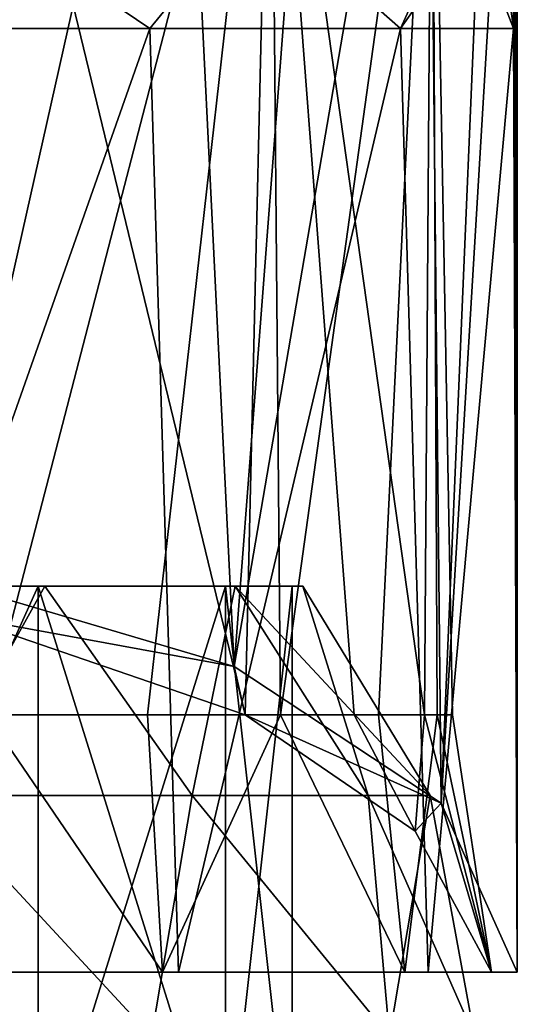
# Model space of a CAD drawing. Units: millimetres. Extents: x -107 to 107, y -42 to 80.
# Drawn here: x 9 to 21, y 46 to 69 of the extents above; entities that cross this region are included whole.
import ezdxf

# ---------------------------------------------------------------- set-up
doc = ezdxf.new("R2010")
doc.units = ezdxf.units.MM
doc.header["$LTSCALE"] = 65.185185
for name, color, linetype in [('100', 7, 'CONTINUOUS'), ('101', 7, 'CONTINUOUS'), ('297', 7, 'CONTINUOUS'), ('299', 7, 'CONTINUOUS'), ('300', 7, 'CONTINUOUS'), ('304', 7, 'CONTINUOUS'), ('305', 7, 'CONTINUOUS'), ('309', 7, 'CONTINUOUS'), ('317', 7, 'CONTINUOUS'), ('318', 7, 'CONTINUOUS'), ('336', 7, 'CONTINUOUS'), ('97', 7, 'CONTINUOUS'), ('98', 7, 'CONTINUOUS'), ('99', 7, 'CONTINUOUS')]:
    doc.layers.add(name, color=color, linetype=linetype)

msp = doc.modelspace()

# ---------------------------------------------------------------- linework, layer by layer
at = {"layer": '100', "color": 7, "linetype": 'CONTINUOUS', "true_color": 0xaaaaaa}
for points in [[(3.559, 55.5, -15.599), (9.975, 55.5, -12.509), (7.258, 50.618, -17.522), (3.559, 55.5, -15.599)], [(9.975, 55.5, -12.509), (13.411, 50.618, -13.411), (7.258, 50.618, -17.522), (9.975, 55.5, -12.509)], [(9.975, 55.5, -12.509), (14.416, 55.5, -6.94), (13.411, 50.618, -13.411), (9.975, 55.5, -12.509)], [(14.416, 55.5, -6.94), (17.522, 50.618, -7.258), (13.411, 50.618, -13.411), (14.416, 55.5, -6.94)], [(14.416, 55.5, -6.94), (16, 55.5), (17.522, 50.618, -7.258), (14.416, 55.5, -6.94)], [(16, 55.5), (18.966, 50.618), (17.522, 50.618, -7.258), (16, 55.5)], [(12.468, 45, -15.638), (4.452, 45, -19.498), (7.258, 50.618, -17.522), (12.468, 45, -15.638)], [(13.411, 50.618, -13.411), (12.468, 45, -15.638), (7.258, 50.618, -17.522), (13.411, 50.618, -13.411)], [(18.019, 45, -8.677), (12.468, 45, -15.638), (13.411, 50.618, -13.411), (18.019, 45, -8.677)], [(17.522, 50.618, -7.258), (18.019, 45, -8.677), (13.411, 50.618, -13.411), (17.522, 50.618, -7.258)], [(18.966, 50.618), (18.019, 45, -8.677), (17.522, 50.618, -7.258), (18.966, 50.618)], [(20, 45), (18.019, 45, -8.677), (18.966, 50.618), (20, 45)]]:
    msp.add_3dface(points, dxfattribs=at)
at = {"layer": '101', "color": 7, "linetype": 'CONTINUOUS', "true_color": 0xaaaaaa}
for points in [[(3.503, 41.5, -15.355), (9.819, 41.5, -12.314), (3.503, 55.5, -15.355), (3.503, 41.5, -15.355)], [(9.819, 41.5, -12.314), (9.819, 55.5, -12.314), (3.503, 55.5, -15.355), (9.819, 41.5, -12.314)], [(9.819, 41.5, -12.314), (14.191, 41.5, -6.832), (9.819, 55.5, -12.314), (9.819, 41.5, -12.314)], [(14.191, 41.5, -6.832), (14.191, 55.5, -6.832), (9.819, 55.5, -12.314), (14.191, 41.5, -6.832)], [(14.191, 41.5, -6.832), (15.75, 41.5), (14.191, 55.5, -6.832), (14.191, 41.5, -6.832)], [(15.75, 41.5), (15.75, 55.5), (14.191, 55.5, -6.832), (15.75, 41.5)]]:
    msp.add_3dface(points, dxfattribs=at)
at = {"layer": '297', "color": 7, "linetype": 'CONTINUOUS', "true_color": 0xaaaaaa}
for points in [[(12.721, 46.5, 15.898), (4.671, 46.5, 20.424), (4.538, 46.5, 19.839), (12.721, 46.5, 15.898)], [(13.095, 46.5, 16.367), (4.671, 46.5, 20.424), (12.721, 46.5, 15.898), (13.095, 46.5, 16.367)], [(18.379, 46.5, 8.801), (13.095, 46.5, 16.367), (12.721, 46.5, 15.898), (18.379, 46.5, 8.801)], [(18.92, 46.5, 9.062), (13.095, 46.5, 16.367), (18.379, 46.5, 8.801), (18.92, 46.5, 9.062)], [(20.4, 46.5, -0.05), (18.92, 46.5, 9.062), (18.379, 46.5, 8.801), (20.4, 46.5, -0.05)], [(21, 46.5, -0.05), (18.92, 46.5, 9.062), (20.4, 46.5, -0.05), (21, 46.5, -0.05)]]:
    msp.add_3dface(points, dxfattribs=at)
at = {"layer": '299', "color": 7, "linetype": 'CONTINUOUS', "true_color": 0xaaaaaa}
for points in [[(14.394, 53.63, -15.341), (7.625, 55.624, -19.616), (13.093, 80, -16.468), (14.394, 53.63, -15.341)], [(13.093, 80, -16.468), (7.625, 55.624, -19.616), (9.112, 80, -18.97), (13.093, 80, -16.468)], [(16.418, 80, -13.143), (14.394, 53.63, -15.341), (13.093, 80, -16.468), (16.418, 80, -13.143)], [(19.224, 50.442, -8.503), (14.394, 53.63, -15.341), (18.92, 80, -9.162), (19.224, 50.442, -8.503)], [(18.92, 80, -9.162), (14.394, 53.63, -15.341), (16.418, 80, -13.143), (18.92, 80, -9.162)], [(20.473, 80, -4.723), (19.224, 50.442, -8.503), (18.92, 80, -9.162), (20.473, 80, -4.723)], [(21, 46.5, -0.05), (19.224, 50.442, -8.503), (21, 80, -0.05), (21, 46.5, -0.05)], [(21, 80, -0.05), (19.224, 50.442, -8.503), (20.473, 80, -4.723), (21, 80, -0.05)]]:
    msp.add_3dface(points, dxfattribs=at)
at = {"layer": '300', "color": 7, "linetype": 'CONTINUOUS', "true_color": 0xaaaaaa}
for points in [[(20.909, 68.5, 1.903), (21, 46.5, -0.05), (20.909, 80, 1.903), (20.909, 68.5, 1.903)], [(20.909, 80, 1.903), (21, 46.5, -0.05), (20.977, 80, 0.928), (20.909, 80, 1.903)], [(21, 46.5, -0.05), (21, 80, -0.05), (20.977, 80, 0.928), (21, 46.5, -0.05)], [(4.4, 68.5, 20.484), (4.671, 46.5, 20.424), (12.428, 68.5, 16.878), (4.4, 68.5, 20.484)], [(4.671, 46.5, 20.424), (13.095, 46.5, 16.367), (12.428, 68.5, 16.878), (4.671, 46.5, 20.424)], [(12.428, 68.5, 16.878), (13.095, 46.5, 16.367), (18.273, 68.5, 10.299), (12.428, 68.5, 16.878)], [(13.095, 46.5, 16.367), (18.92, 46.5, 9.062), (18.273, 68.5, 10.299), (13.095, 46.5, 16.367)], [(18.273, 68.5, 10.299), (18.92, 46.5, 9.062), (20.909, 68.5, 1.903), (18.273, 68.5, 10.299)], [(18.92, 46.5, 9.062), (21, 46.5, -0.05), (20.909, 68.5, 1.903), (18.92, 46.5, 9.062)]]:
    msp.add_3dface(points, dxfattribs=at)
at = {"layer": '304', "color": 7, "linetype": 'CONTINUOUS', "true_color": 0xaaaaaa}
msp.add_3dface([(20.909, 68.5, 1.903), (20.909, 80, 1.903), (20.547, 71.21, 5.776), (20.909, 68.5, 1.903)], dxfattribs=at)
at = {"layer": '305', "color": 7, "linetype": 'CONTINUOUS', "true_color": 0xaaaaaa}
for points in [[(4.4, 68.5, 20.484), (12.428, 68.5, 16.878), (7.994, 71.497, 20.234), (4.4, 68.5, 20.484)], [(12.428, 68.5, 16.878), (14.875, 71.497, 15.89), (7.994, 71.497, 20.234), (12.428, 68.5, 16.878)], [(12.428, 68.5, 16.878), (18.273, 68.5, 10.299), (14.875, 71.497, 15.89), (12.428, 68.5, 16.878)], [(18.273, 68.5, 10.299), (19.638, 71.503, 9.429), (14.875, 71.497, 15.89), (18.273, 68.5, 10.299)], [(19.638, 71.503, 9.429), (18.273, 68.5, 10.299), (19.981, 70.918, 7.911), (19.638, 71.503, 9.429)], [(18.273, 68.5, 10.299), (20.909, 68.5, 1.903), (19.981, 70.918, 7.911), (18.273, 68.5, 10.299)]]:
    msp.add_3dface(points, dxfattribs=at)
at = {"layer": '309', "color": 7, "linetype": 'CONTINUOUS', "true_color": 0xaaaaaa}
msp.add_3dface([(20.909, 68.5, 1.903), (20.547, 71.21, 5.776), (19.981, 70.918, 7.911), (20.909, 68.5, 1.903)], dxfattribs=at)
at = {"layer": '317', "color": 7, "linetype": 'CONTINUOUS', "true_color": 0xaaaaaa}
for points in [[(12.721, 46.5, 15.898), (4.538, 46.5, 19.839), (8.627, 52.5, 17.438), (12.721, 46.5, 15.898)], [(12.373, 52.5, 15.021), (12.721, 46.5, 15.898), (8.627, 52.5, 17.438), (12.373, 52.5, 15.021)], [(15.473, 52.5, 11.817), (12.721, 46.5, 15.898), (12.373, 52.5, 15.021), (15.473, 52.5, 11.817)], [(18.379, 46.5, 8.801), (12.721, 46.5, 15.898), (15.473, 52.5, 11.817), (18.379, 46.5, 8.801)], [(14.652, 52.5, -12.917), (18.62, 49.784, -7.092), (17.192, 52.5, -9.253), (14.652, 52.5, -12.917)], [(17.765, 52.5, 7.992), (18.379, 46.5, 8.801), (15.473, 52.5, 11.817), (17.765, 52.5, 7.992)], [(17.192, 52.5, -9.253), (18.62, 49.784, -7.092), (18.833, 52.5, -5.107), (17.192, 52.5, -9.253)], [(19.127, 52.5, 3.746), (18.379, 46.5, 8.801), (17.765, 52.5, 7.992), (19.127, 52.5, 3.746)], [(20.4, 46.5, -0.05), (18.379, 46.5, 8.801), (19.127, 52.5, 3.746), (20.4, 46.5, -0.05)], [(18.62, 49.784, -7.092), (20.4, 46.5, -0.05), (18.833, 52.5, -5.107), (18.62, 49.784, -7.092)], [(18.833, 52.5, -5.107), (20.4, 46.5, -0.05), (19.489, 52.5, -0.697), (18.833, 52.5, -5.107)], [(19.489, 52.5, -0.697), (20.4, 46.5, -0.05), (19.127, 52.5, 3.746), (19.489, 52.5, -0.697)]]:
    msp.add_3dface(points, dxfattribs=at)
at = {"layer": '318', "color": 7, "linetype": 'CONTINUOUS', "true_color": 0xaaaaaa}
for points in [[(14.652, 52.5, -12.917), (8.46, 78, -17.619), (7.898, 54.814, -17.879), (14.652, 52.5, -12.917)], [(8.46, 78, 17.519), (15.246, 78, 12.107), (8.627, 52.5, 17.438), (8.46, 78, 17.519)], [(15.246, 78, -12.207), (8.46, 78, -17.619), (14.652, 52.5, -12.917), (15.246, 78, -12.207)], [(15.246, 78, 12.107), (12.373, 52.5, 15.021), (8.627, 52.5, 17.438), (15.246, 78, 12.107)], [(15.246, 78, 12.107), (15.473, 52.5, 11.817), (12.373, 52.5, 15.021), (15.246, 78, 12.107)], [(15.246, 78, -12.207), (14.652, 52.5, -12.917), (17.192, 52.5, -9.253), (15.246, 78, -12.207)], [(15.246, 78, 12.107), (19.01, 78, 4.291), (15.473, 52.5, 11.817), (15.246, 78, 12.107)], [(19.01, 78, -4.391), (15.246, 78, -12.207), (18.833, 52.5, -5.107), (19.01, 78, -4.391)], [(15.246, 78, -12.207), (17.192, 52.5, -9.253), (18.833, 52.5, -5.107), (15.246, 78, -12.207)], [(19.01, 78, 4.291), (17.765, 52.5, 7.992), (15.473, 52.5, 11.817), (19.01, 78, 4.291)], [(19.01, 78, 4.291), (19.127, 52.5, 3.746), (17.765, 52.5, 7.992), (19.01, 78, 4.291)], [(19.01, 78, -4.391), (18.833, 52.5, -5.107), (19.489, 52.5, -0.697), (19.01, 78, -4.391)], [(19.01, 78, 4.291), (19.01, 78, -4.391), (19.127, 52.5, 3.746), (19.01, 78, 4.291)], [(19.01, 78, -4.391), (19.489, 52.5, -0.697), (19.127, 52.5, 3.746), (19.01, 78, -4.391)]]:
    msp.add_3dface(points, dxfattribs=at)
at = {"layer": '336', "color": 7, "linetype": 'CONTINUOUS', "true_color": 0xaaaaaa}
for points in [[(7.625, 55.624, -19.616), (14.394, 53.63, -15.341), (7.898, 54.814, -17.879), (7.625, 55.624, -19.616)], [(14.394, 53.63, -15.341), (14.652, 52.5, -12.917), (7.898, 54.814, -17.879), (14.394, 53.63, -15.341)], [(14.394, 53.63, -15.341), (19.224, 50.442, -8.503), (14.652, 52.5, -12.917), (14.394, 53.63, -15.341)], [(19.224, 50.442, -8.503), (18.62, 49.784, -7.092), (14.652, 52.5, -12.917), (19.224, 50.442, -8.503)], [(19.224, 50.442, -8.503), (20.4, 46.5, -0.05), (18.62, 49.784, -7.092), (19.224, 50.442, -8.503)], [(21, 46.5, -0.05), (20.4, 46.5, -0.05), (19.224, 50.442, -8.503), (21, 46.5, -0.05)]]:
    msp.add_3dface(points, dxfattribs=at)
at = {"layer": '97', "color": 7, "linetype": 'CONTINUOUS', "true_color": 0xaaaaaa}
for points in [[(3.559, 55.5, 15.599), (7.258, 50.618, 17.522), (9.975, 55.5, 12.509), (3.559, 55.5, 15.599)], [(7.258, 50.618, 17.522), (13.411, 50.618, 13.411), (9.975, 55.5, 12.509), (7.258, 50.618, 17.522)], [(9.975, 55.5, 12.509), (13.411, 50.618, 13.411), (14.416, 55.5, 6.94), (9.975, 55.5, 12.509)], [(13.411, 50.618, 13.411), (17.522, 50.618, 7.258), (14.416, 55.5, 6.94), (13.411, 50.618, 13.411)], [(17.522, 50.618, 7.258), (18.966, 50.618), (14.416, 55.5, 6.94), (17.522, 50.618, 7.258)], [(14.416, 55.5, 6.94), (18.966, 50.618), (16, 55.5), (14.416, 55.5, 6.94)], [(4.452, 45, 19.498), (12.468, 45, 15.638), (7.258, 50.618, 17.522), (4.452, 45, 19.498)], [(7.258, 50.618, 17.522), (12.468, 45, 15.638), (13.411, 50.618, 13.411), (7.258, 50.618, 17.522)], [(12.468, 45, 15.638), (18.019, 45, 8.677), (13.411, 50.618, 13.411), (12.468, 45, 15.638)], [(13.411, 50.618, 13.411), (18.019, 45, 8.677), (17.522, 50.618, 7.258), (13.411, 50.618, 13.411)], [(18.019, 45, 8.677), (20, 45), (17.522, 50.618, 7.258), (18.019, 45, 8.677)], [(17.522, 50.618, 7.258), (20, 45), (18.966, 50.618), (17.522, 50.618, 7.258)]]:
    msp.add_3dface(points, dxfattribs=at)
at = {"layer": '98', "color": 7, "linetype": 'CONTINUOUS', "true_color": 0xaaaaaa}
for points in [[(3.503, 55.5, 15.355), (3.559, 55.5, 15.599), (9.819, 55.5, 12.314), (3.503, 55.5, 15.355)], [(9.819, 55.5, -12.314), (3.559, 55.5, -15.599), (3.503, 55.5, -15.355), (9.819, 55.5, -12.314)], [(3.559, 55.5, 15.599), (9.975, 55.5, 12.509), (9.819, 55.5, 12.314), (3.559, 55.5, 15.599)], [(9.975, 55.5, -12.509), (3.559, 55.5, -15.599), (9.819, 55.5, -12.314), (9.975, 55.5, -12.509)], [(9.819, 55.5, 12.314), (9.975, 55.5, 12.509), (14.191, 55.5, 6.832), (9.819, 55.5, 12.314)], [(14.191, 55.5, -6.832), (9.975, 55.5, -12.509), (9.819, 55.5, -12.314), (14.191, 55.5, -6.832)], [(9.975, 55.5, 12.509), (14.416, 55.5, 6.94), (14.191, 55.5, 6.832), (9.975, 55.5, 12.509)], [(14.416, 55.5, -6.94), (9.975, 55.5, -12.509), (14.191, 55.5, -6.832), (14.416, 55.5, -6.94)], [(14.416, 55.5, 6.94), (15.75, 55.5), (14.191, 55.5, 6.832), (14.416, 55.5, 6.94)], [(15.75, 55.5), (14.416, 55.5, -6.94), (14.191, 55.5, -6.832), (15.75, 55.5)], [(14.416, 55.5, 6.94), (16, 55.5), (15.75, 55.5), (14.416, 55.5, 6.94)], [(16, 55.5), (14.416, 55.5, -6.94), (15.75, 55.5), (16, 55.5)]]:
    msp.add_3dface(points, dxfattribs=at)
at = {"layer": '99', "color": 7, "linetype": 'CONTINUOUS', "true_color": 0xaaaaaa}
for points in [[(9.819, 41.5, 12.314), (3.503, 41.5, 15.355), (9.819, 55.5, 12.314), (9.819, 41.5, 12.314)], [(3.503, 41.5, 15.355), (3.503, 55.5, 15.355), (9.819, 55.5, 12.314), (3.503, 41.5, 15.355)], [(14.191, 41.5, 6.832), (9.819, 41.5, 12.314), (14.191, 55.5, 6.832), (14.191, 41.5, 6.832)], [(9.819, 41.5, 12.314), (9.819, 55.5, 12.314), (14.191, 55.5, 6.832), (9.819, 41.5, 12.314)], [(15.75, 41.5), (14.191, 41.5, 6.832), (15.75, 55.5), (15.75, 41.5)], [(15.75, 55.5), (14.191, 41.5, 6.832), (14.191, 55.5, 6.832), (15.75, 55.5)]]:
    msp.add_3dface(points, dxfattribs=at)

doc.saveas('drawing.dxf')
